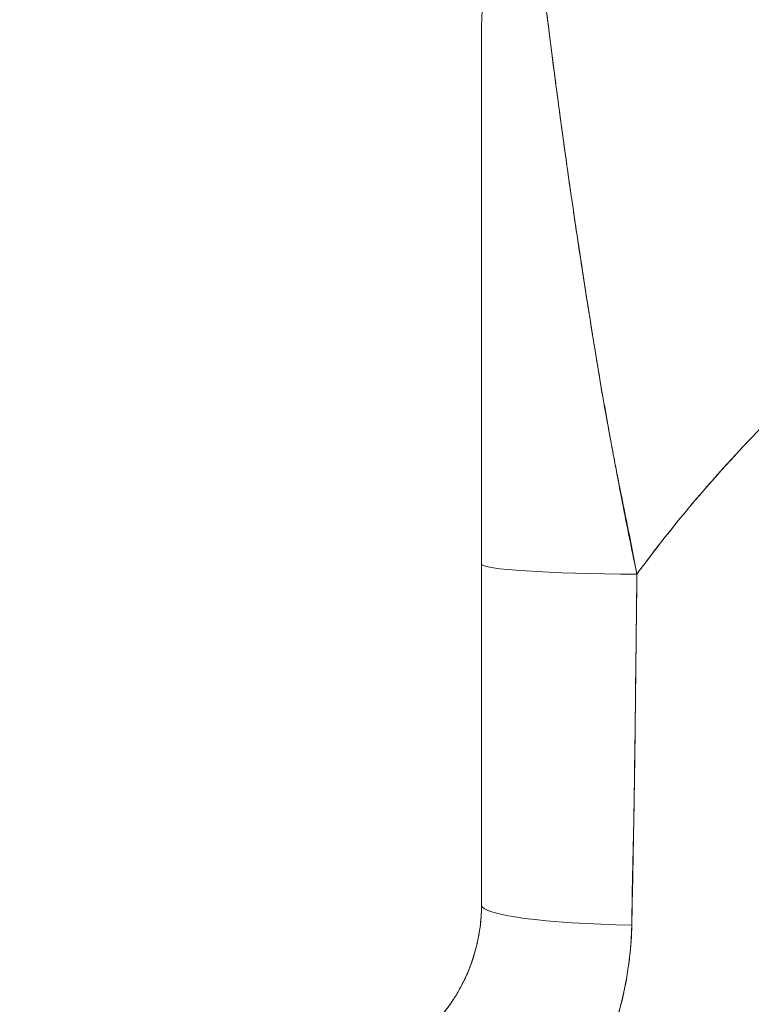
# Model space of a CAD drawing. Units: inches. Extents: x 1 to 227, y 3 to 138.
# Drawn here: x 100 to 101, y 76 to 77 of the extents above; entities that cross this region are included whole.
import ezdxf

# ---------------------------------------------------------------- set-up
doc = ezdxf.new("R2010")
doc.units = ezdxf.units.IN
doc.header["$LTSCALE"] = 13.513514
doc.header["$MEASUREMENT"] = 0
doc.layers.add('Dimension (ANSI)', color=7, linetype='Continuous', lineweight=13)
doc.layers.add('Visible (ANSI)', color=7, linetype='Continuous', lineweight=13)
doc.styles.add('Note Text (ANSI)', font='RomanS.shx')
doc.dimstyles.new('Default (ANSI)', dxfattribs={"dimscale": 13.513514, "dimtxt": 0.085, "dimasz": 0.049, "dimexe": 0.0625, "dimexo": 0.0315, "dimgap": 0.0155, "dimtad": 0, "dimtih": 1, "dimtoh": 1, "dimrnd": 1e-08, "dimzin": 0, "dimdsep": 46, "dimtxsty": 'Note Text (ANSI)', "dimcen": 0.09, "dimdle": 0.197, "dimclrd": 256, "dimclre": 256, "dimclrt": 256, "dimadec": 0, "dimazin": 0, "dimtfac": 1.411765, "dimtofl": 0, "dimtmove": 0, "dimatfit": 3, "dimfxl": 1, "dimtolj": 1, "dimtzin": 4, "dimlwd": -1, "dimlwe": -1, "dimarcsym": 0})

# ---------------------------------------------------------------- blocks, each defined once
blk = doc.blocks.new('*D16')
at = {"layer": 'Defpoints', "color": 0, "transparency": 16777216}
for p in [(95.1863, 94.0216), (102.6322, 94.0216), (102.6322, 58.2716)]:
    blk.add_point(p, dxfattribs=at)
at = {"layer": 'Dimension (ANSI)', "transparency": 16777216}
for p, q in [((102.2065, 94.0216), (94.3417, 94.0216)), ((95.1863, 93.3595), (95.1863, 76.9304)), ((95.1863, 58.9338), (95.1863, 75.3629)), ((102.2065, 58.2716), (94.3417, 58.2716))]:
    blk.add_line(p, q, dxfattribs=at)
for points in [[(95.0759, 93.3595), (95.2966, 93.3595), (95.1863, 94.0216)], [(95.0759, 58.9338), (95.2966, 58.9338), (95.1863, 58.2716)]]:
    blk.add_solid(points, dxfattribs=at)
at = {"layer": 'Dimension (ANSI)', "transparency": 16777216, "insert": (95.1863, 76.1466), "char_height": 1.14865, "attachment_point": 5, "style": 'Note Text (ANSI)'}
blk.add_mtext('\\A1;35.75', dxfattribs=at)

msp = doc.modelspace()

# ---------------------------------------------------------------- linework, layer by layer
at = {"layer": 'Visible (ANSI)'}
for p, q in [((100.7356, 76.8016), (100.7356, 76.8016)), ((100.9131, 76.1466), (100.913, 76.1466)), ((100.9125, 76.0994), (100.9126, 76.0994))]:
    msp.add_line(p, q, dxfattribs=at)
msp.add_arc((100.9325, 76.8016), 0.1969, 134.5272, 180, dxfattribs=at)
for centre, major_axis, ratio, start_param, end_param in [((100.9522, 76.2063), (0.0591, 0), 0.00001, 2.424646, 2.43746), ((100.9522, 76.2064), (-0.0591, 0), 0.000026, 0.704132, 0.716946), ((100.9325, 76.1878), (-0.1969, 0), 0.059815, 0, 1.473429), ((100.9325, 76.1878), (-0.1969, 0), 0.059815, 0, 1.473429), ((100.9522, 76.1466), (-0.0591, 0), 0.00001, 5.43513, 5.43638), ((100.9325, 75.7981), (-0.1969, 0), 0.116853, 6.283185, 7.72703), ((100.9325, 75.7981), (-0.1968, 0), 0.116854, 0.000002, 1.443854)]:
    msp.add_ellipse(centre, major_axis=major_axis, ratio=ratio, start_param=start_param, end_param=end_param, dxfattribs=at)
for points, knots in [([(100.9133, 76.1761), (100.9095, 76.1973), (100.9051, 76.2193), (100.9005, 76.242), (100.8958, 76.2656), (100.8908, 76.2899), (100.886, 76.3149), (100.8859, 76.3154), (100.8858, 76.316), (100.8857, 76.3165), (100.8809, 76.3419), (100.8762, 76.368), (100.8718, 76.3939), (100.8697, 76.4066), (100.8676, 76.4192), (100.8655, 76.4317), (100.8636, 76.4437), (100.8617, 76.4556), (100.8598, 76.4672), (100.8594, 76.4702), (100.8589, 76.4732), (100.8584, 76.4762), (100.8539, 76.5047), (100.8497, 76.5319), (100.8458, 76.5579), (100.8435, 76.573), (100.8413, 76.5878), (100.8392, 76.6021), (100.8375, 76.6137), (100.8359, 76.625), (100.8343, 76.6361), (100.8307, 76.6617), (100.8274, 76.6857), (100.8244, 76.7082), (100.8241, 76.7108), (100.8237, 76.7134), (100.8234, 76.7159), (100.8219, 76.727), (100.8205, 76.7378), (100.8192, 76.7481), (100.8181, 76.7563), (100.8171, 76.7642), (100.8161, 76.7719), (100.8145, 76.7843), (100.813, 76.796), (100.8116, 76.807), (100.8108, 76.8134), (100.81, 76.8196), (100.8093, 76.8255), (100.8073, 76.8416), (100.8055, 76.8558), (100.804, 76.8682), (100.8038, 76.8701), (100.8036, 76.8719), (100.8033, 76.8737), (100.8021, 76.8838), (100.801, 76.8925), (100.8001, 76.8999), (100.7994, 76.9057), (100.7988, 76.9108), (100.7982, 76.9152), (100.7979, 76.9175), (100.7977, 76.9196), (100.7974, 76.9215), (100.7967, 76.927), (100.7961, 76.9312), (100.7957, 76.9344), (100.7956, 76.9351), (100.7955, 76.9356), (100.7955, 76.9362), (100.7952, 76.9382), (100.795, 76.9396), (100.7948, 76.9405), (100.7947, 76.9416), (100.7946, 76.942), (100.7944, 76.9419)], [0, 0, 0, 0, 0.053972, 0.053972, 0.053972, 0.109887, 0.109887, 0.109887, 0.111111, 0.111111, 0.111111, 0.16784, 0.16784, 0.16784, 0.195541, 0.195541, 0.195541, 0.222222, 0.222222, 0.222222, 0.229068, 0.229068, 0.229068, 0.294927, 0.294927, 0.294927, 0.333333, 0.333333, 0.333333, 0.364421, 0.364421, 0.364421, 0.436204, 0.436204, 0.436204, 0.444444, 0.444444, 0.444444, 0.480497, 0.480497, 0.480497, 0.509227, 0.509227, 0.509227, 0.555556, 0.555556, 0.555556, 0.582389, 0.582389, 0.582389, 0.655375, 0.655375, 0.655375, 0.666667, 0.666667, 0.666667, 0.729054, 0.729054, 0.729054, 0.777778, 0.777778, 0.777778, 0.802917, 0.802917, 0.802917, 0.874492, 0.874492, 0.874492, 0.888889, 0.888889, 0.888889, 0.939873, 0.939873, 0.939873, 1, 1, 1, 1]), ([(100.7944, 76.9419), (100.7945, 76.9419), (100.7946, 76.9416), (100.7947, 76.9409), (100.7949, 76.94), (100.7951, 76.9387), (100.7954, 76.9369), (100.7955, 76.9357), (100.7957, 76.9343), (100.7959, 76.9327), (100.7961, 76.9316), (100.7963, 76.9304), (100.7964, 76.9292), (100.7969, 76.9257), (100.7974, 76.9215), (100.798, 76.9166), (100.7985, 76.9128), (100.799, 76.9086), (100.7996, 76.904), (100.7998, 76.9021), (100.8001, 76.9002), (100.8003, 76.8981), (100.8013, 76.8905), (100.8023, 76.8819), (100.8035, 76.8723), (100.8042, 76.867), (100.8048, 76.8614), (100.8056, 76.8555), (100.8063, 76.8498), (100.807, 76.8439), (100.8078, 76.8376), (100.8095, 76.824), (100.8114, 76.8089), (100.8134, 76.7926), (100.8137, 76.7906), (100.8139, 76.7887), (100.8142, 76.7867), (100.8162, 76.7708), (100.8184, 76.7536), (100.8208, 76.7351), (100.8224, 76.7232), (100.8241, 76.7108), (100.8258, 76.6979), (100.8272, 76.6873), (100.8287, 76.6764), (100.8303, 76.6652), (100.8335, 76.6422), (100.8369, 76.6178), (100.8407, 76.5921), (100.8408, 76.5913), (100.8409, 76.5905), (100.841, 76.5897), (100.8442, 76.5682), (100.8475, 76.5458), (100.8511, 76.5226), (100.8541, 76.5035), (100.8572, 76.4839), (100.8604, 76.4637), (100.8607, 76.4618), (100.861, 76.4599), (100.8613, 76.458), (100.8645, 76.4387), (100.8677, 76.4189), (100.8711, 76.3988), (100.8741, 76.3811), (100.8773, 76.3632), (100.8805, 76.3451), (100.8818, 76.338), (100.8831, 76.3308), (100.8844, 76.3235), (100.8861, 76.3145), (100.8878, 76.3055), (100.8895, 76.2965), (100.8922, 76.2819), (100.895, 76.2672), (100.8979, 76.2524), (100.9005, 76.2392), (100.9032, 76.2258), (100.9059, 76.2124), (100.9083, 76.2004), (100.9108, 76.1883), (100.9133, 76.1761)], [0, 0, 0, 0, 0.039552, 0.039552, 0.039552, 0.082978, 0.082978, 0.082978, 0.111111, 0.111111, 0.111111, 0.130351, 0.130351, 0.130351, 0.182269, 0.182269, 0.182269, 0.222222, 0.222222, 0.222222, 0.238631, 0.238631, 0.238631, 0.299677, 0.299677, 0.299677, 0.333333, 0.333333, 0.333333, 0.365563, 0.365563, 0.365563, 0.436149, 0.436149, 0.436149, 0.444444, 0.444444, 0.444444, 0.511902, 0.511902, 0.511902, 0.555556, 0.555556, 0.555556, 0.591194, 0.591194, 0.591194, 0.664363, 0.664363, 0.664363, 0.666667, 0.666667, 0.666667, 0.727664, 0.727664, 0.727664, 0.777778, 0.777778, 0.777778, 0.782558, 0.782558, 0.782558, 0.830295, 0.830295, 0.830295, 0.872238, 0.872238, 0.872238, 0.888889, 0.888889, 0.888889, 0.909568, 0.909568, 0.909568, 0.942962, 0.942962, 0.942962, 0.972975, 0.972975, 0.972975, 1, 1, 1, 1]), ([(100.7356, 76.1878), (100.7356, 76.2407), (100.7356, 76.2901), (100.7356, 76.3364), (100.7356, 76.3827), (100.7356, 76.4259), (100.7356, 76.4652), (100.7356, 76.5046), (100.7356, 76.5403), (100.7356, 76.5723), (100.7356, 76.6043), (100.7356, 76.6327), (100.7356, 76.6576), (100.7356, 76.6825), (100.7356, 76.704), (100.7356, 76.7221), (100.7356, 76.7403), (100.7356, 76.7551), (100.7356, 76.7669), (100.7356, 76.7787), (100.7356, 76.7873), (100.7356, 76.7931), (100.7356, 76.7987), (100.7356, 76.8016), (100.7356, 76.8016)], [0, 0, 0, 0, 0.125, 0.125, 0.125, 0.25, 0.25, 0.25, 0.375, 0.375, 0.375, 0.5, 0.5, 0.5, 0.625, 0.625, 0.625, 0.75, 0.75, 0.75, 0.875, 0.875, 0.875, 0.9976725, 0.9976725, 0.9976725, 0.9976725]), ([(100.7356, 76.1878), (100.7356, 76.1977), (100.7356, 76.2076), (100.7356, 76.2175), (100.7356, 76.2284), (100.7356, 76.2393), (100.7356, 76.2501), (100.7356, 76.2621), (100.7356, 76.274), (100.7356, 76.2859), (100.7356, 76.2991), (100.7356, 76.3122), (100.7356, 76.3253), (100.7356, 76.3398), (100.7356, 76.3542), (100.7356, 76.3686), (100.7356, 76.3793), (100.7356, 76.3899), (100.7356, 76.4005), (100.7356, 76.4057), (100.7356, 76.411), (100.7356, 76.4162), (100.7356, 76.4337), (100.7356, 76.4509), (100.7356, 76.4679), (100.7356, 76.4868), (100.7356, 76.5054), (100.7356, 76.5235), (100.7356, 76.5435), (100.7356, 76.5629), (100.7356, 76.5817), (100.7356, 76.5865), (100.7356, 76.5913), (100.7356, 76.596), (100.7356, 76.6102), (100.7356, 76.624), (100.7356, 76.6372), (100.7356, 76.6533), (100.7356, 76.6685), (100.7356, 76.6828), (100.7356, 76.6955), (100.7356, 76.7075), (100.7356, 76.7185), (100.7356, 76.7276), (100.7356, 76.7361), (100.7356, 76.7439), (100.7356, 76.7446), (100.7356, 76.7453), (100.7356, 76.746), (100.7356, 76.7535), (100.7356, 76.7604), (100.7356, 76.7665), (100.7356, 76.772), (100.7356, 76.7769), (100.7356, 76.7811), (100.7356, 76.785), (100.7356, 76.7883), (100.7356, 76.7911), (100.7356, 76.7937), (100.7356, 76.7958), (100.7356, 76.7974), (100.7356, 76.7988), (100.7356, 76.7999), (100.7356, 76.8006), (100.7356, 76.8012), (100.7356, 76.8016), (100.7356, 76.8016)], [0, 0, 0, 0, 0.034588, 0.034588, 0.034588, 0.072613, 0.072613, 0.072613, 0.11445, 0.11445, 0.11445, 0.16066, 0.16066, 0.16066, 0.2119, 0.2119, 0.2119, 0.25, 0.25, 0.25, 0.268909, 0.268909, 0.268909, 0.332309, 0.332309, 0.332309, 0.40259, 0.40259, 0.40259, 0.480099, 0.480099, 0.480099, 0.5, 0.5, 0.5, 0.559815, 0.559815, 0.559815, 0.632197, 0.632197, 0.632197, 0.696757, 0.696757, 0.696757, 0.75, 0.75, 0.75, 0.754844, 0.754844, 0.754844, 0.806927, 0.806927, 0.806927, 0.853712, 0.853712, 0.853712, 0.896031, 0.896031, 0.896031, 0.93419, 0.93419, 0.93419, 0.968796, 0.968796, 0.968796, 1, 1, 1, 1]), ([(101.7666, 76.7918), (101.7211, 76.7754), (101.6772, 76.7578), (101.6349, 76.7392), (101.586, 76.7178), (101.5394, 76.695), (101.4949, 76.6712), (101.4504, 76.6473), (101.4081, 76.6224), (101.3678, 76.5966), (101.3276, 76.5708), (101.2894, 76.5443), (101.2534, 76.5171), (101.2173, 76.49), (101.1832, 76.4623), (101.1512, 76.4342), (101.1191, 76.4061), (101.089, 76.3776), (101.0608, 76.3489), (101.0326, 76.3203), (101.0063, 76.2914), (100.9817, 76.2626), (100.9572, 76.2337), (100.9344, 76.2049), (100.9133, 76.1761)], [0, 0, 0, 0, 0.110185, 0.110185, 0.110185, 0.237301, 0.237301, 0.237301, 0.364418, 0.364418, 0.364418, 0.491534, 0.491534, 0.491534, 0.618651, 0.618651, 0.618651, 0.745767, 0.745767, 0.745767, 0.872884, 0.872884, 0.872884, 1, 1, 1, 1]), ([(100.9133, 76.1761), (100.9161, 76.1799), (100.9189, 76.1837), (100.9217, 76.1874), (100.9425, 76.2152), (100.9649, 76.2432), (100.989, 76.2711), (101.0131, 76.299), (101.0388, 76.3268), (101.0663, 76.3545), (101.0938, 76.3822), (101.1231, 76.4097), (101.1542, 76.4368), (101.1854, 76.464), (101.2183, 76.4908), (101.2532, 76.517), (101.2881, 76.5433), (101.3249, 76.569), (101.3637, 76.594), (101.4025, 76.6189), (101.4432, 76.6431), (101.486, 76.6663), (101.5287, 76.6895), (101.5735, 76.7118), (101.6203, 76.7328), (101.667, 76.7538), (101.7158, 76.7735), (101.7666, 76.7918)], [0, 0, 0, 0, 0.016632, 0.016632, 0.016632, 0.139553, 0.139553, 0.139553, 0.262474, 0.262474, 0.262474, 0.385395, 0.385395, 0.385395, 0.508316, 0.508316, 0.508316, 0.631237, 0.631237, 0.631237, 0.754158, 0.754158, 0.754158, 0.877079, 0.877079, 0.877079, 1, 1, 1, 1]), ([(100.7356, 75.7981), (100.7356, 75.8394), (100.7356, 75.8814), (100.7356, 75.924), (100.7356, 75.9667), (100.7356, 76.01), (100.7356, 76.0539), (100.7356, 76.0979), (100.7356, 76.1425), (100.7356, 76.1878)], [0, 0, 0, 0, 0.333333, 0.333333, 0.333333, 0.666667, 0.666667, 0.666667, 1, 1, 1, 1]), ([(100.7356, 75.7981), (100.7356, 75.8354), (100.7356, 75.8727), (100.7356, 75.9102), (100.7356, 75.9555), (100.7356, 76.001), (100.7356, 76.0465), (100.7356, 76.0936), (100.7356, 76.1407), (100.7356, 76.1878)], [0, 0, 0, 0, 0.288491, 0.288491, 0.288491, 0.638459, 0.638459, 0.638459, 1, 1, 1, 1]), ([(100.9075, 75.7753), (100.9076, 75.7794), (100.9076, 75.7836), (100.9077, 75.7877), (100.9078, 75.795), (100.9079, 75.8023), (100.908, 75.8095), (100.9084, 75.8325), (100.909, 75.8552), (100.9094, 75.8778), (100.9097, 75.8876), (100.9099, 75.8973), (100.9101, 75.907), (100.9101, 75.9097), (100.9102, 75.9124), (100.9102, 75.9151), (100.9104, 75.926), (100.9106, 75.9368), (100.9107, 75.9475), (100.9111, 75.9718), (100.9114, 75.9958), (100.9116, 76.0195), (100.9117, 76.0274), (100.9118, 76.0352), (100.9119, 76.043), (100.9119, 76.0451), (100.9119, 76.0473), (100.9119, 76.0494), (100.9121, 76.0648), (100.9123, 76.0802), (100.9125, 76.0953), (100.9128, 76.1229), (100.9132, 76.1499), (100.9133, 76.1761)], [0, 0, 0, 0, 0.029161, 0.029161, 0.029161, 0.080621, 0.080621, 0.080621, 0.243196, 0.243196, 0.243196, 0.313778, 0.313778, 0.313778, 0.333333, 0.333333, 0.333333, 0.41251, 0.41251, 0.41251, 0.591045, 0.591045, 0.591045, 0.650584, 0.650584, 0.650584, 0.666667, 0.666667, 0.666667, 0.784923, 0.784923, 0.784923, 1, 1, 1, 1]), ([(100.9133, 76.1761), (100.9129, 76.1294), (100.9124, 76.0835), (100.9118, 76.0382), (100.9118, 76.0359), (100.9118, 76.0336), (100.9117, 76.0313), (100.9112, 75.9884), (100.9107, 75.9462), (100.91, 75.9046), (100.9099, 75.9), (100.9099, 75.8955), (100.9098, 75.891), (100.9091, 75.8518), (100.9084, 75.8132), (100.9075, 75.7753)], [0, 0, 0, 0, 0.333333, 0.333333, 0.333333, 0.350215, 0.350215, 0.350215, 0.666667, 0.666667, 0.666667, 0.701162, 0.701162, 0.701162, 1, 1, 1, 1]), ([(100.6802, 75.6612), (100.6917, 75.673), (100.7018, 75.6864), (100.7101, 75.7011), (100.7183, 75.7157), (100.7248, 75.7316), (100.7291, 75.748), (100.7335, 75.7644), (100.7356, 75.7812), (100.7356, 75.7981)], [0, 0, 0, 0, 0.333333, 0.333333, 0.333333, 0.666667, 0.666667, 0.666667, 1, 1, 1, 1]), ([(100.6802, 75.6612), (100.6822, 75.6632), (100.6841, 75.6653), (100.6861, 75.6675), (100.6884, 75.6701), (100.6907, 75.6729), (100.6929, 75.6757), (100.6953, 75.6787), (100.6977, 75.6818), (100.6999, 75.685), (100.7024, 75.6885), (100.7048, 75.6922), (100.707, 75.6959), (100.7095, 75.7), (100.7119, 75.7043), (100.7141, 75.7087), (100.7167, 75.7136), (100.719, 75.7187), (100.7211, 75.7239), (100.7235, 75.7297), (100.7256, 75.7358), (100.7274, 75.7419), (100.7295, 75.7489), (100.7312, 75.756), (100.7325, 75.7632), (100.734, 75.7713), (100.7349, 75.7796), (100.7354, 75.788), (100.7355, 75.7913), (100.7356, 75.7947), (100.7356, 75.7981)], [0, 0, 0, 0, 0.060949, 0.060949, 0.060949, 0.135639, 0.135639, 0.135639, 0.215708, 0.215708, 0.215708, 0.303486, 0.303486, 0.303486, 0.401292, 0.401292, 0.401292, 0.511372, 0.511372, 0.511372, 0.635855, 0.635855, 0.635855, 0.776826, 0.776826, 0.776826, 0.936006, 0.936006, 0.936006, 1, 1, 1, 1]), ([(100.7788, 75.4814), (100.7863, 75.4892), (100.7935, 75.4972), (100.8003, 75.5052), (100.8045, 75.51), (100.8085, 75.5149), (100.8124, 75.5198), (100.8185, 75.5274), (100.8242, 75.535), (100.8296, 75.5426), (100.8319, 75.5459), (100.8341, 75.5491), (100.8363, 75.5524), (100.8392, 75.5568), (100.842, 75.5613), (100.8448, 75.5657), (100.8526, 75.5786), (100.8595, 75.5913), (100.8656, 75.6039), (100.8685, 75.6099), (100.8712, 75.6158), (100.8738, 75.6218), (100.8797, 75.6356), (100.8847, 75.6491), (100.8889, 75.6625), (100.892, 75.6725), (100.8947, 75.6824), (100.8969, 75.6922), (100.899, 75.7012), (100.9008, 75.7102), (100.9023, 75.7192), (100.9034, 75.7256), (100.9043, 75.732), (100.9051, 75.7385), (100.9066, 75.7508), (100.9074, 75.763), (100.9075, 75.7753)], [0, 0, 0, 0, 0.078629, 0.078629, 0.078629, 0.12616, 0.12616, 0.12616, 0.2, 0.2, 0.2, 0.231421, 0.231421, 0.231421, 0.274676, 0.274676, 0.274676, 0.4, 0.4, 0.4, 0.460013, 0.460013, 0.460013, 0.6, 0.6, 0.6, 0.704237, 0.704237, 0.704237, 0.8, 0.8, 0.8, 0.868687, 0.868687, 0.868687, 1, 1, 1, 1]), ([(100.9075, 75.7753), (100.9074, 75.7683), (100.907, 75.7613), (100.9065, 75.7543), (100.9052, 75.7372), (100.9028, 75.7199), (100.8993, 75.7028), (100.899, 75.7012), (100.8986, 75.6996), (100.8983, 75.698), (100.8954, 75.6847), (100.8918, 75.6714), (100.8875, 75.6582), (100.8836, 75.646), (100.879, 75.634), (100.8739, 75.6221), (100.8736, 75.6214), (100.8733, 75.6207), (100.873, 75.6201), (100.8683, 75.6091), (100.863, 75.5983), (100.8573, 75.5876), (100.8522, 75.5782), (100.8468, 75.569), (100.841, 75.5598), (100.8388, 75.5564), (100.8366, 75.5529), (100.8343, 75.5495), (100.8312, 75.5449), (100.8281, 75.5404), (100.8248, 75.5359), (100.8197, 75.5288), (100.8144, 75.5218), (100.8088, 75.5149), (100.8036, 75.5086), (100.7983, 75.5023), (100.7927, 75.4962), (100.7882, 75.4912), (100.7836, 75.4863), (100.7788, 75.4814)], [0, 0, 0, 0, 0.067817, 0.067817, 0.067817, 0.234588, 0.234588, 0.234588, 0.25, 0.25, 0.25, 0.380149, 0.380149, 0.380149, 0.5, 0.5, 0.5, 0.506838, 0.506838, 0.506838, 0.617148, 0.617148, 0.617148, 0.713405, 0.713405, 0.713405, 0.75, 0.75, 0.75, 0.798131, 0.798131, 0.798131, 0.874043, 0.874043, 0.874043, 0.943786, 0.943786, 0.943786, 1, 1, 1, 1])]:
    msp.add_open_spline(points, degree=3, knots=knots, dxfattribs=at)
for points in [[(100.8931, 76.2789), (100.8931, 76.2784), (100.8931, 76.2779), (100.8931, 76.2774)], [(100.8931, 76.2774), (100.8931, 76.2779), (100.8931, 76.2784), (100.8931, 76.2789)]]:
    msp.add_open_spline(points, degree=3, dxfattribs=at)

# ---------------------------------------------------------------- dimensions: what is measured, and where the dimension line sits
at = {"layer": 'Dimension (ANSI)'}
dim = msp.add_linear_dim(base=(95.1863, 94.0216), p1=(102.6322, 58.2716), p2=(102.6322, 94.0216), angle=90, dimstyle='Default (ANSI)', override={"dimgap": 0.0155, "dimdec": 2, "dimtol": 0, "dimlim": 0, "dimtp": 0, "dimtm": 0, "dimtdec": 2, "dimatfit": 1}, dxfattribs=at)
dim.commit()
dim.dimension.update_dxf_attribs({"geometry": '*D16', "text_midpoint": (95.1863, 76.1466), "dimtype": 160})

doc.saveas('drawing.dxf')
